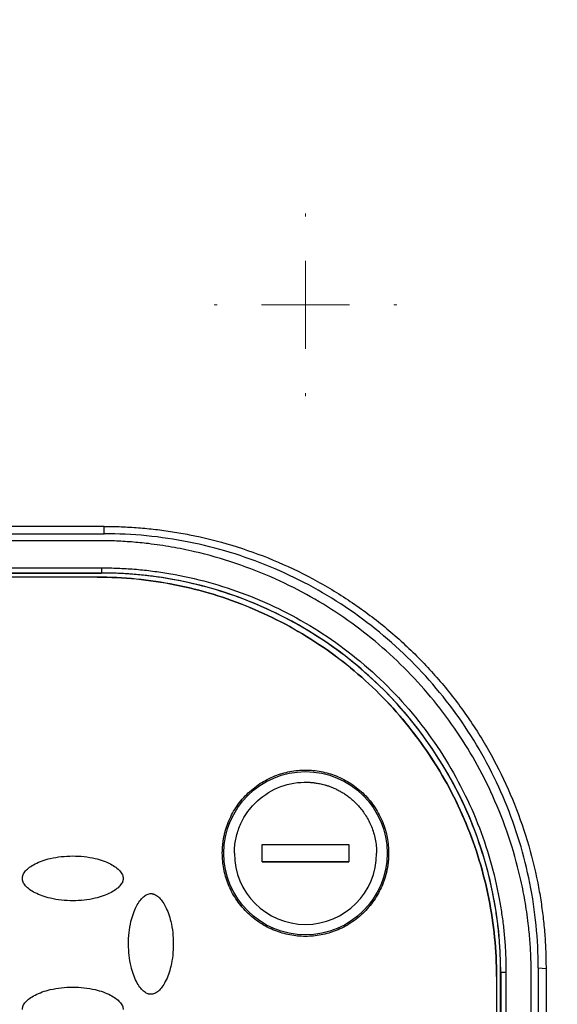
# Model space of a CAD drawing. Units: millimetres. Extents: x 17171 to 20338, y -738 to 2012.
# Drawn here: x 17880 to 17911, y 1072 to 1129 of the extents above; entities that cross this region are included whole.
import ezdxf

# ---------------------------------------------------------------- set-up
doc = ezdxf.new("R2010")
doc.units = ezdxf.units.MM
doc.layers.add('Dimensions', color=1, linetype='Continuous')
doc.styles.get("Standard").update_dxf_attribs({"font": 'arial.ttf'})
doc.dimstyles.get("Standard").update_dxf_attribs({"dimtxt": 0.18, "dimasz": 40, "dimexe": 0.18, "dimexo": 0.0625, "dimgap": 0.09, "dimtad": 0, "dimdec": 0, "dimzin": 0, "dimdsep": 46, "dimtxsty": 'Standard', "dimblk": 'ARCHTICK', "dimcen": 0.09, "dimadec": 0, "dimazin": 0, "dimtfac": 1, "dimtdec": 4, "dimtofl": 0, "dimtmove": 0, "dimatfit": 3, "dimfxl": 1, "dimtolj": 1, "dimtzin": 0, "dimarcsym": 0})

# ---------------------------------------------------------------- blocks, each defined once
blk = doc.blocks.new('_ArchTick')
at = {"color": 0, "linetype": 'ByBlock', "const_width": 0.15}
blk.add_lwpolyline([(-0.5, -0.5), (0.5, 0.5)], dxfattribs=at)
blk = doc.blocks.new('*D448')
at = {"layer": 'Defpoints', "color": 0}
for p in [(17699.783, 1319.302), (18339.783, 1319.302), (18339.783, 856.221)]:
    blk.add_point(p, dxfattribs=at)
at = {"layer": 'Dimensions', "color": 0, "lineweight": -2}
for p, q in [((17699.783, 1319.239), (17699.783, 856.041)), ((18339.783, 1319.239), (18339.783, 856.041)), ((17699.783, 856.221), (17997.603, 856.221)), ((18339.783, 856.221), (18041.963, 856.221))]:
    blk.add_line(p, q, dxfattribs=at)
at = {"layer": 'Dimensions', "color": 0, "lineweight": -2, "xscale": 40, "yscale": 40, "zscale": 40, "rotation": 180}
blk.add_blockref('_ArchTick', (17699.783, 856.221), dxfattribs=at)
at = {"layer": 'Dimensions', "color": 0, "lineweight": -2, "xscale": 40, "yscale": 40, "zscale": 40}
blk.add_blockref('_ArchTick', (18339.783, 856.221), dxfattribs=at)
at = {"layer": 'Dimensions', "color": 0, "insert": (18019.783, 856.221), "char_height": 20, "attachment_point": 5}
blk.add_mtext('\\A1;640', dxfattribs=at)
blk = doc.blocks.new('*D449')
at = {"layer": 'Defpoints', "color": 0}
for p in [(17613.907, 1686.649), (17741.82, 1686.649), (17911.283, 910.039)]:
    blk.add_point(p, dxfattribs=at)
at = {"layer": 'Dimensions', "color": 0, "lineweight": -2}
for p, q in [((17741.757, 1686.649), (17613.727, 1686.649)), ((17613.907, 1686.649), (17613.907, 1320.414)), ((17613.907, 910.039), (17613.907, 1276.274)), ((17911.22, 910.039), (17613.727, 910.039))]:
    blk.add_line(p, q, dxfattribs=at)
at = {"layer": 'Dimensions', "color": 0, "lineweight": -2, "xscale": 40, "yscale": 40, "zscale": 40}
for p, rotation in [((17613.907, 1686.649), 90), ((17613.907, 910.039), 270)]:
    blk.add_blockref('_ArchTick', p, dxfattribs=dict(at, rotation=rotation))
at = {"layer": 'Dimensions', "color": 0, "insert": (17613.907, 1298.344), "char_height": 20, "attachment_point": 5, "rotation": 90}
blk.add_mtext('\\A1;777', dxfattribs=at)
blk = doc.blocks.new('SW_CENTERMARKSYMBOL_57')
at = {"color": 0, "linetype": 'Continuous', "lineweight": 0}
for p, q in [((0, 5.08), (0, 5.252)), ((0, 0), (0, 2.54)), ((-5.08, 0), (-5.252, 0)), ((0, 0), (-2.54, 0)), ((0, 0), (0, -2.54)), ((0, 0), (2.54, 0)), ((5.08, 0), (5.252, 0)), ((0, -5.08), (0, -5.252))]:
    blk.add_line(p, q, dxfattribs=at)

msp = doc.modelspace()

# ---------------------------------------------------------------- linework, layer by layer
at = {"color": 7, "linetype": 'Continuous', "lineweight": 25}
for p, q in [((17885.183, 1099.981), (17854.383, 1099.981)), ((17885.183, 1099.56), (17885.183, 1099.981)), ((17854.383, 1099.56), (17885.183, 1099.56)), ((17884.783, 1099.16), (17854.783, 1099.16)), ((17854.533, 1097.597), (17885.033, 1097.597)), ((17854.533, 1097.3), (17885.033, 1097.3)), ((17854.533, 1097.296), (17885.033, 1097.296)), ((17885.033, 1097.597), (17885.033, 1097.3)), ((17885.033, 1097.296), (17885.033, 1097.3)), ((17884.783, 1097.064), (17854.783, 1097.064)), ((17884.783, 1097.061), (17854.783, 1097.061)), ((17884.783, 1097.064), (17884.783, 1097.061)), ((17894.283, 1080.657), (17894.283, 1081.657)), ((17894.283, 1081.657), (17899.283, 1081.657)), ((17899.283, 1081.657), (17899.283, 1080.657)), ((17899.283, 1080.657), (17894.283, 1080.657)), ((17894.283, 1080.657), (17899.283, 1080.657)), ((17910.183, 1074.56), (17910.634, 1074.53)), ((17910.183, 1074.56), (17910.183, 1045.06)), ((17910.634, 1074.53), (17910.634, 1045.03)), ((17907.783, 1074.062), (17907.783, 1074.065)), ((17907.783, 1074.062), (17907.783, 1045.07)), ((17908.021, 1074.309), (17908.028, 1074.306)), ((17908.021, 1045.06), (17908.021, 1074.309)), ((17908.028, 1074.306), (17908.028, 1045.057)), ((17908.328, 1074.303), (17908.328, 1045.054)), ((17909.783, 1045.16), (17909.783, 1074.16))]:
    msp.add_line(p, q, dxfattribs=at)
msp.add_circle((17896.783, 1081.16), 4.702, dxfattribs=at)
for centre, radius, start, end in [((17885.033, 1074.305), 22.994, 0.0011, 90.001), ((17908.255, 1083.258), 8.955, 268.5479, 270.4673)]:
    msp.add_arc(centre, radius, start, end, dxfattribs=at)
for points, knots in [([(17827.067, 1128.201), (17827.196, 1129.115), (17827.445, 1130.019), (17828.151, 1131.765), (17828.608, 1132.607), (17829.685, 1134.213), (17830.305, 1134.976), (17831.667, 1136.42), (17832.409, 1137.101), (17834.77, 1139.025), (17836.521, 1140.149), (17840.217, 1142.128), (17842.165, 1142.983), (17846.174, 1144.469), (17848.237, 1145.098), (17852.431, 1146.16), (17854.562, 1146.592), (17858.865, 1147.278), (17861.037, 1147.531), (17865.398, 1147.867), (17867.587, 1147.95), (17874.156, 1147.951), (17878.537, 1147.622), (17884.993, 1146.595), (17887.125, 1146.162), (17891.32, 1145.101), (17893.383, 1144.471), (17897.394, 1142.987), (17899.341, 1142.131), (17902.115, 1140.647), (17903.015, 1140.119), (17904.746, 1138.989), (17905.579, 1138.387), (17907.154, 1137.104), (17907.896, 1136.423), (17909.259, 1134.978), (17909.879, 1134.214), (17910.957, 1132.608), (17911.414, 1131.766), (17912.121, 1130.019), (17912.37, 1129.115), (17912.499, 1128.201)], [0, 0, 0, 0, 0.03125, 0.03125, 0.0625, 0.0625, 0.09375, 0.09375, 0.125, 0.125, 0.1875, 0.1875, 0.25, 0.25, 0.3125, 0.3125, 0.375, 0.375, 0.4375, 0.4375, 0.5, 0.5, 0.625, 0.625, 0.6875, 0.6875, 0.75, 0.75, 0.8125, 0.8125, 0.84375, 0.84375, 0.875, 0.875, 0.90625, 0.90625, 0.9375, 0.9375, 0.96875, 0.96875, 1, 1, 1, 1]), ([(17885.183, 1099.981), (17885.348, 1099.98), (17885.679, 1099.979), (17886.174, 1099.964), (17886.668, 1099.94), (17887.161, 1099.906), (17887.654, 1099.863), (17888.145, 1099.81), (17888.635, 1099.748), (17889.125, 1099.676), (17889.614, 1099.594), (17890.765, 1099.379), (17892.56, 1098.933), (17894.939, 1098.082), (17897.222, 1097.002), (17899.373, 1095.708), (17901.374, 1094.22), (17903.208, 1092.555), (17904.874, 1090.721), (17906.361, 1088.72), (17907.655, 1086.569), (17908.736, 1084.286), (17909.586, 1081.907), (17910.072, 1079.951), (17910.334, 1078.473), (17910.468, 1077.493), (17910.564, 1076.509), (17910.623, 1075.52), (17910.631, 1074.86), (17910.634, 1074.53)], [0, 0, 0, 0, 0.012409, 0.0247995, 0.0371762, 0.0495438, 0.0619069, 0.0742703, 0.0866387, 0.0990167, 0.111409, 0.1238204, 0.186916, 0.2500248, 0.3131204, 0.3762292, 0.4381094, 0.5000027, 0.5618831, 0.6237763, 0.686872, 0.7499808, 0.8130765, 0.8761853, 0.9009837, 0.9257268, 0.9504522, 0.9751974, 1, 1, 1, 1]), ([(17910.183, 1074.56), (17910.183, 1076.197), (17910.022, 1077.833), (17909.383, 1081.042), (17908.906, 1082.616), (17907.654, 1085.639), (17906.879, 1087.089), (17905.061, 1089.81), (17904.018, 1091.081), (17901.704, 1093.395), (17900.433, 1094.438), (17897.712, 1096.256), (17896.262, 1097.031), (17893.238, 1098.283), (17891.665, 1098.761), (17888.455, 1099.399), (17886.819, 1099.56), (17885.183, 1099.56)], [0, 0, 0, 0, 0.125, 0.125, 0.25, 0.25, 0.375, 0.375, 0.5, 0.5, 0.625, 0.625, 0.75, 0.75, 0.875, 0.875, 1, 1, 1, 1]), ([(17909.783, 1074.16), (17909.782, 1074.327), (17909.78, 1074.659), (17909.765, 1075.156), (17909.742, 1075.649), (17909.708, 1076.14), (17909.665, 1076.628), (17909.582, 1077.397), (17909.427, 1078.449), (17909.083, 1080.139), (17908.51, 1082.162), (17907.357, 1085.095), (17905.47, 1088.455), (17902.555, 1091.932), (17899.077, 1094.847), (17895.718, 1096.734), (17892.784, 1097.887), (17890.762, 1098.46), (17889.072, 1098.804), (17887.858, 1098.983), (17886.761, 1099.09), (17885.776, 1099.15), (17885.115, 1099.157), (17884.783, 1099.16)], [0, 0, 0, 0, 0.012729, 0.025389, 0.037982, 0.050515, 0.062992, 0.075418, 0.109638, 0.144237, 0.207194, 0.270082, 0.384884, 0.500004, 0.615112, 0.729925, 0.792799, 0.855768, 0.890354, 0.924586, 0.949481, 0.974606, 1, 1, 1, 1]), ([(17885.033, 1097.597), (17885.191, 1097.596), (17885.507, 1097.594), (17885.981, 1097.579), (17886.454, 1097.555), (17886.926, 1097.522), (17887.397, 1097.479), (17887.867, 1097.426), (17888.336, 1097.363), (17888.805, 1097.291), (17889.858, 1097.107), (17891.48, 1096.726), (17893.651, 1095.985), (17895.767, 1095.022), (17897.816, 1093.825), (17899.747, 1092.416), (17901.534, 1090.803), (17903.146, 1089.017), (17904.555, 1087.086), (17905.753, 1085.037), (17906.716, 1082.921), (17907.456, 1080.75), (17907.867, 1079.005), (17908.084, 1077.701), (17908.193, 1076.856), (17908.27, 1076.007), (17908.319, 1075.156), (17908.325, 1074.588), (17908.328, 1074.303)], [0, 0, 0, 0, 0.012971, 0.025924, 0.038863, 0.051795, 0.064725, 0.077657, 0.090598, 0.103553, 0.116527, 0.17826, 0.240008, 0.304315, 0.368637, 0.434312, 0.500002, 0.565678, 0.631368, 0.695675, 0.759996, 0.82173, 0.883478, 0.906811, 0.930099, 0.953372, 0.976662, 1, 1, 1, 1]), ([(17908.021, 1074.309), (17908.02, 1074.465), (17908.018, 1074.777), (17908.003, 1075.245), (17907.98, 1075.711), (17907.947, 1076.177), (17907.904, 1076.642), (17907.852, 1077.106), (17907.79, 1077.569), (17907.719, 1078.031), (17907.538, 1079.07), (17907.161, 1080.671), (17906.43, 1082.813), (17905.48, 1084.901), (17904.298, 1086.923), (17902.908, 1088.829), (17901.317, 1090.592), (17899.553, 1092.183), (17897.648, 1093.573), (17895.626, 1094.755), (17893.537, 1095.705), (17891.395, 1096.436), (17889.673, 1096.841), (17888.386, 1097.055), (17887.552, 1097.163), (17886.715, 1097.239), (17885.875, 1097.287), (17885.314, 1097.293), (17885.033, 1097.296)], [0, 0, 0, 0, 0.012971, 0.025924, 0.038863, 0.051795, 0.064724, 0.077657, 0.090598, 0.103553, 0.116527, 0.17826, 0.240008, 0.304315, 0.368637, 0.434312, 0.500002, 0.565677, 0.631368, 0.695675, 0.759996, 0.82173, 0.883478, 0.906811, 0.930099, 0.953372, 0.976662, 1, 1, 1, 1]), ([(17884.783, 1097.064), (17886.288, 1097.064), (17887.794, 1096.916), (17890.746, 1096.329), (17892.194, 1095.889), (17894.975, 1094.737), (17896.309, 1094.024), (17898.813, 1092.352), (17899.982, 1091.392), (17902.111, 1089.263), (17903.07, 1088.094), (17904.743, 1085.591), (17905.456, 1084.257), (17906.608, 1081.476), (17907.047, 1080.028), (17907.635, 1077.076), (17907.783, 1075.57), (17907.783, 1074.065)], [0, 0, 0, 0, 0.125, 0.125, 0.25, 0.25, 0.375, 0.375, 0.5, 0.5, 0.625, 0.625, 0.75, 0.75, 0.875, 0.875, 1, 1, 1, 1]), ([(17907.783, 1074.062), (17907.783, 1075.567), (17907.635, 1077.072), (17907.047, 1080.025), (17906.608, 1081.472), (17905.456, 1084.254), (17904.743, 1085.588), (17903.07, 1088.091), (17902.111, 1089.26), (17899.982, 1091.389), (17898.813, 1092.348), (17896.309, 1094.021), (17894.975, 1094.734), (17892.194, 1095.886), (17890.746, 1096.325), (17887.794, 1096.912), (17886.288, 1097.061), (17884.783, 1097.061)], [0, 0, 0, 0, 0.125, 0.125, 0.25, 0.25, 0.375, 0.375, 0.5, 0.5, 0.625, 0.625, 0.75, 0.75, 0.875, 0.875, 1, 1, 1, 1]), ([(17891.994, 1081.161), (17891.995, 1081.237), (17891.997, 1081.388), (17892.014, 1081.614), (17892.04, 1081.837), (17892.077, 1082.059), (17892.124, 1082.278), (17892.182, 1082.496), (17892.25, 1082.712), (17892.358, 1083.005), (17892.524, 1083.368), (17892.77, 1083.789), (17893.059, 1084.186), (17893.501, 1084.675), (17894.139, 1085.194), (17894.989, 1085.634), (17895.88, 1085.894), (17896.783, 1085.978), (17897.686, 1085.894), (17898.577, 1085.634), (17899.427, 1085.194), (17900.065, 1084.675), (17900.506, 1084.186), (17900.796, 1083.789), (17901.042, 1083.368), (17901.239, 1082.936), (17901.389, 1082.499), (17901.494, 1082.06), (17901.56, 1081.613), (17901.568, 1081.312), (17901.572, 1081.161)], [0, 0, 0, 0, 0.015127, 0.030153, 0.045114, 0.060042, 0.07497, 0.089934, 0.104967, 0.120101, 0.15226, 0.184454, 0.217298, 0.250177, 0.315812, 0.380082, 0.440032, 0.500016, 0.559966, 0.61995, 0.684221, 0.749856, 0.782699, 0.815579, 0.847738, 0.879932, 0.910077, 0.939957, 0.969841, 1, 1, 1, 1]), ([(17892.687, 1081.157), (17892.687, 1081.193), (17892.688, 1081.272), (17892.702, 1081.606), (17892.785, 1082.156), (17893.014, 1082.803), (17893.395, 1083.509), (17894.088, 1084.34), (17895.326, 1085.094), (17896.389, 1085.267), (17896.928, 1085.25), (17896.963, 1085.249), (17897.011, 1085.246), (17897.074, 1085.243), (17897.151, 1085.236), (17897.241, 1085.227), (17897.346, 1085.214), (17897.464, 1085.196), (17897.595, 1085.172), (17897.739, 1085.141), (17897.895, 1085.1), (17898.063, 1085.049), (17898.242, 1084.986), (17898.43, 1084.909), (17898.627, 1084.816), (17898.832, 1084.706), (17899.041, 1084.577), (17899.254, 1084.427), (17899.467, 1084.255), (17899.678, 1084.059), (17899.885, 1083.838), (17900.082, 1083.591), (17900.268, 1083.317), (17900.438, 1083.017), (17900.587, 1082.691), (17900.711, 1082.339), (17900.805, 1081.964), (17900.867, 1081.567), (17900.875, 1081.295), (17900.879, 1081.157)], [0, 0, 0, 0, 0.008307, 0.018596, 0.078015, 0.137432, 0.177932, 0.26525, 0.386825, 0.508401, 0.510009, 0.512713, 0.516513, 0.52141, 0.527402, 0.534491, 0.542677, 0.551958, 0.562335, 0.573809, 0.586379, 0.600044, 0.614806, 0.630663, 0.647617, 0.665666, 0.684811, 0.705052, 0.726389, 0.748821, 0.772348, 0.796971, 0.82269, 0.849504, 0.877413, 0.906417, 0.936516, 0.967711, 1, 1, 1, 1]), ([(17880.483, 1079.713), (17880.483, 1079.73), (17880.484, 1079.765), (17880.493, 1079.817), (17880.507, 1079.87), (17880.535, 1079.945), (17880.585, 1080.04), (17880.701, 1080.191), (17880.908, 1080.37), (17881.233, 1080.563), (17881.633, 1080.735), (17882.345, 1080.941), (17883.163, 1081.024), (17884.031, 1080.981), (17884.624, 1080.882), (17885.131, 1080.736), (17885.532, 1080.563), (17885.857, 1080.37), (17886.064, 1080.191), (17886.181, 1080.04), (17886.239, 1079.929), (17886.277, 1079.82), (17886.281, 1079.748), (17886.283, 1079.713)], [0, 0, 0, 0, 0.007455, 0.015201, 0.023328, 0.031914, 0.050391, 0.070489, 0.115877, 0.170363, 0.2368, 0.307976, 0.497562, 0.596749, 0.6915, 0.762823, 0.829479, 0.883967, 0.929514, 0.949549, 0.968117, 0.984782, 1, 1, 1, 1]), ([(17901.572, 1081.161), (17901.571, 1081.086), (17901.569, 1080.934), (17901.552, 1080.709), (17901.526, 1080.485), (17901.489, 1080.264), (17901.442, 1080.044), (17901.384, 1079.827), (17901.316, 1079.611), (17901.208, 1079.318), (17901.042, 1078.955), (17900.796, 1078.534), (17900.507, 1078.137), (17900.065, 1077.647), (17899.427, 1077.129), (17898.577, 1076.689), (17897.686, 1076.428), (17896.783, 1076.345), (17895.88, 1076.428), (17894.989, 1076.689), (17894.139, 1077.129), (17893.501, 1077.647), (17893.059, 1078.137), (17892.77, 1078.533), (17892.524, 1078.955), (17892.327, 1079.386), (17892.177, 1079.824), (17892.072, 1080.263), (17892.006, 1080.709), (17891.998, 1081.01), (17891.994, 1081.161)], [0, 0, 0, 0, 0.0151266, 0.0301535, 0.045114, 0.0600417, 0.0749705, 0.0899342, 0.1049666, 0.1201007, 0.1522598, 0.184454, 0.2172975, 0.2501768, 0.3158115, 0.3800824, 0.4400317, 0.5000163, 0.5599656, 0.6199501, 0.684221, 0.7498558, 0.7826993, 0.8155785, 0.8477377, 0.8799319, 0.9100775, 0.9399573, 0.9698414, 1, 1, 1, 1]), ([(17892.687, 1081.157), (17892.687, 1078.896), (17894.522, 1077.061), (17899.044, 1077.061), (17900.879, 1078.896), (17900.879, 1081.157)], [0, 0, 0, 0, 0.5, 0.5, 1, 1, 1, 1]), ([(17886.283, 1079.713), (17886.283, 1079.696), (17886.282, 1079.662), (17886.273, 1079.61), (17886.259, 1079.556), (17886.231, 1079.482), (17886.181, 1079.387), (17886.065, 1079.236), (17885.858, 1079.057), (17885.533, 1078.864), (17885.133, 1078.691), (17884.421, 1078.485), (17883.603, 1078.403), (17882.735, 1078.446), (17882.142, 1078.544), (17881.635, 1078.691), (17881.234, 1078.863), (17880.909, 1079.056), (17880.702, 1079.235), (17880.585, 1079.387), (17880.527, 1079.498), (17880.489, 1079.607), (17880.485, 1079.679), (17880.483, 1079.713)], [0, 0, 0, 0, 0.007455, 0.015201, 0.023328, 0.031914, 0.050391, 0.070489, 0.115877, 0.170363, 0.2368, 0.307976, 0.497562, 0.596749, 0.6915, 0.762823, 0.829479, 0.883967, 0.929514, 0.949549, 0.968117, 0.984782, 1, 1, 1, 1]), ([(17887.883, 1073.038), (17887.866, 1073.038), (17887.832, 1073.039), (17887.779, 1073.047), (17887.726, 1073.062), (17887.651, 1073.089), (17887.557, 1073.14), (17887.406, 1073.256), (17887.226, 1073.463), (17887.034, 1073.787), (17886.861, 1074.187), (17886.655, 1074.899), (17886.572, 1075.718), (17886.615, 1076.585), (17886.714, 1077.178), (17886.86, 1077.685), (17887.033, 1078.086), (17887.226, 1078.411), (17887.405, 1078.618), (17887.556, 1078.735), (17887.667, 1078.794), (17887.776, 1078.831), (17887.848, 1078.835), (17887.883, 1078.837)], [0, 0, 0, 0, 0.007455, 0.015201, 0.023328, 0.031914, 0.050391, 0.070489, 0.115877, 0.170363, 0.2368, 0.307976, 0.497562, 0.596749, 0.6915, 0.762823, 0.829479, 0.883967, 0.929514, 0.949549, 0.968117, 0.984782, 1, 1, 1, 1]), ([(17887.883, 1078.837), (17887.9, 1078.837), (17887.934, 1078.836), (17887.986, 1078.828), (17888.04, 1078.813), (17888.115, 1078.786), (17888.209, 1078.735), (17888.36, 1078.619), (17888.54, 1078.412), (17888.732, 1078.088), (17888.905, 1077.688), (17889.111, 1076.976), (17889.194, 1076.157), (17889.151, 1075.29), (17889.052, 1074.697), (17888.906, 1074.19), (17888.733, 1073.789), (17888.54, 1073.464), (17888.361, 1073.257), (17888.21, 1073.14), (17888.099, 1073.081), (17887.99, 1073.044), (17887.917, 1073.04), (17887.883, 1073.038)], [0, 0, 0, 0, 0.007455, 0.015201, 0.023328, 0.031914, 0.050391, 0.070489, 0.115877, 0.170363, 0.2368, 0.307976, 0.497562, 0.596749, 0.6915, 0.762823, 0.829479, 0.883967, 0.929514, 0.949549, 0.968117, 0.984782, 1, 1, 1, 1]), ([(17880.483, 1072.162), (17880.483, 1072.179), (17880.484, 1072.213), (17880.493, 1072.265), (17880.507, 1072.319), (17880.535, 1072.393), (17880.585, 1072.488), (17880.701, 1072.639), (17880.908, 1072.818), (17881.233, 1073.011), (17881.633, 1073.184), (17882.345, 1073.389), (17883.163, 1073.472), (17884.031, 1073.429), (17884.624, 1073.331), (17885.131, 1073.184), (17885.532, 1073.012), (17885.857, 1072.819), (17886.064, 1072.64), (17886.181, 1072.488), (17886.239, 1072.377), (17886.277, 1072.268), (17886.281, 1072.196), (17886.283, 1072.162)], [0, 0, 0, 0, 0.007455, 0.015201, 0.023328, 0.031914, 0.050391, 0.070489, 0.115877, 0.170363, 0.2368, 0.307976, 0.497562, 0.596749, 0.6915, 0.762823, 0.829479, 0.883967, 0.929514, 0.949549, 0.968117, 0.984782, 1, 1, 1, 1])]:
    msp.add_open_spline(points, degree=3, knots=knots, dxfattribs=at)

# ---------------------------------------------------------------- block references
at = {"color": 7, "linetype": 'Continuous', "lineweight": 0}
msp.add_blockref('SW_CENTERMARKSYMBOL_57', (17896.783, 1112.739), dxfattribs=at)

# ---------------------------------------------------------------- dimensions: what is measured, and where the dimension line sits
at = {"layer": 'Dimensions'}
dim = msp.add_linear_dim(base=(17613.907, 1686.649), p1=(17911.283, 910.039), p2=(17741.82, 1686.649), angle=90, dimstyle='Standard', override={"dimtxt": 20}, dxfattribs=at)
dim.commit()
dim.dimension.update_dxf_attribs({"geometry": '*D449', "text_midpoint": (17613.907, 1298.344)})
dim = msp.add_linear_dim(base=(18339.783, 856.221), p1=(17699.783, 1319.302), p2=(18339.783, 1319.302), dimstyle='Standard', override={"dimtxt": 20}, dxfattribs=at)
dim.commit()
dim.dimension.update_dxf_attribs({"geometry": '*D448', "text_midpoint": (18019.783, 856.221)})

doc.saveas('drawing.dxf')
